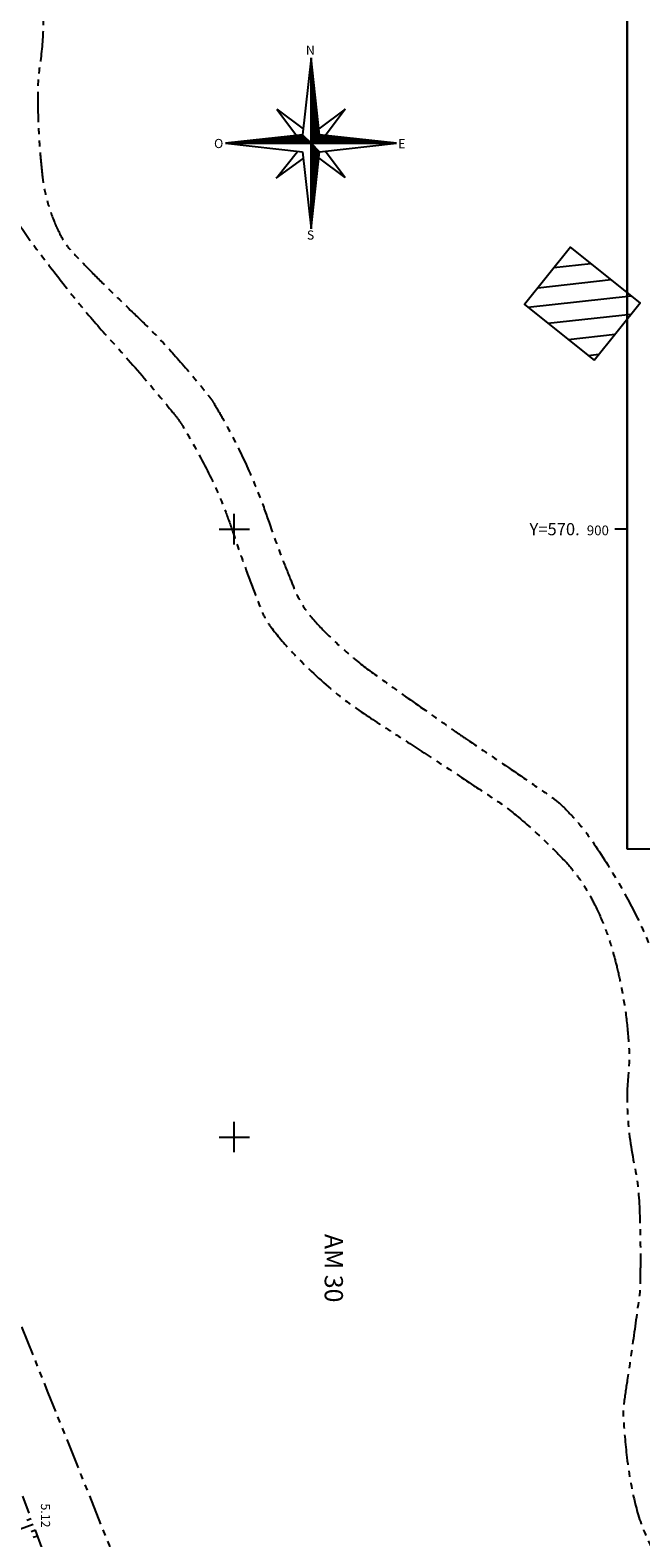
# Model space of a CAD drawing. Units: metres. Extents: x 129084 to 130260, y 566536 to 571747.
# Drawn here: x 129183 to 129233, y 570817 to 570941 of the extents above; entities that cross this region are included whole.
import ezdxf
from ezdxf.enums import TextEntityAlignment as Align

# ---------------------------------------------------------------- set-up
doc = ezdxf.new("R2010")
doc.units = ezdxf.units.M
doc.linetypes.add('FANTOME', pattern=[2.5, 1.25, -0.25, 0.25, -0.25, 0.25, -0.25])
doc.linetypes.add('HTALUS', pattern=[6, 3, -3])
for name, color, linetype in [('CADASTRE-BATI', 4, 'Continuous'), ('CADASTRE-NUMERO', 3, 'Continuous'), ('CADASTRE-PARCELLAIRE', 3, 'FANTOME'), ('CADRE 1-500-bourg', 7, 'Continuous'), ('Carroyage-2', 7, 'Continuous'), ('HTALUS', 4, 'HTALUS'), ('TALUS', 252, 'Continuous'), ('Z-1_500', 7, 'Continuous')]:
    doc.layers.add(name, color=color, linetype=linetype)
doc.styles.add('ROMANS', font='romans')
doc.styles.get("Standard").update_dxf_attribs({"font": 'romans.shx'})
doc.styles.add('STYLE1', font='romanc.shx', dxfattribs={"oblique": 22.5, "height": 4})
doc.styles.add('STYLE3', font='romant.shx')

# ---------------------------------------------------------------- blocks, each defined once
blk = doc.blocks.new('Nord')
for p, q in [((0, 7.02), (-0.7, 0.69)), ((0.7, 0.69), (0, 7.02)), ((0, -7.04), (0, 7.02)), ((-2.81, 2.8), (-0.65, 1.18)), ((-2.81, 2.8), (-1.19, 0.64)), ((2.81, 2.8), (0.65, 1.18)), ((2.81, 2.8), (1.19, 0.64)), ((-0.7, 0.69), (-7.03, -0.01)), ((7.03, -0.01), (0.7, 0.69)), ((-7.03, -0.01), (0, -0.01)), ((-7.03, -0.01), (-0.7, -0.71)), ((-2.82, -2.83), (-1.13, -0.67)), ((-0.7, -0.71), (0, -7.04)), ((0, -0.01), (7.03, -0.01)), ((0, -7.04), (0.7, -0.71)), ((2.81, -2.82), (0.65, -1.2)), ((0.7, -0.71), (7.03, -0.01)), ((1.19, -0.66), (2.81, -2.82)), ((-2.86, -2.88), (-0.69, -1.3))]:
    blk.add_line(p, q)
at = {"linetype": 'Continuous'}
for p, q in [((0, 7), (0, 7)), ((0, 6.93), (0.01, 6.94)), ((0, 6.86), (0.02, 6.88)), ((0, 6.79), (0.02, 6.81)), ((0, 6.72), (0.03, 6.75)), ((0, 6.65), (0.04, 6.69)), ((0, 6.58), (0.05, 6.62)), ((0, 6.51), (0.05, 6.56)), ((0, 6.44), (0.06, 6.49)), ((0, 6.36), (0.07, 6.43)), ((0, 6.29), (0.07, 6.37)), ((0, 6.22), (0.08, 6.3)), ((0, 6.15), (0.09, 6.24)), ((0, 6.08), (0.09, 6.18)), ((0, 6.01), (0.1, 6.11)), ((0, 5.94), (0.11, 6.05)), ((0, 5.87), (0.12, 5.99)), ((0, 5.8), (0.12, 5.92)), ((0, 5.73), (0.13, 5.86)), ((0, 5.66), (0.14, 5.79)), ((0, 5.59), (0.14, 5.73)), ((0, 5.52), (0.15, 5.67)), ((0, 5.45), (0.16, 5.6)), ((0, 5.37), (0.17, 5.54)), ((0, 5.3), (0.17, 5.48)), ((0, 5.23), (0.18, 5.41)), ((0, 5.16), (0.19, 5.35)), ((0, 5.09), (0.19, 5.29)), ((0, 5.02), (0.2, 5.22)), ((0, 4.95), (0.21, 5.16)), ((0, 4.88), (0.22, 5.09)), ((0, 4.81), (0.22, 5.03)), ((0, 4.74), (0.23, 4.97)), ((0, 4.67), (0.24, 4.9)), ((0, 4.6), (0.24, 4.84)), ((0, 4.53), (0.25, 4.78)), ((0, 4.46), (0.26, 4.71)), ((0, 4.39), (0.26, 4.65)), ((0, 4.31), (0.27, 4.59)), ((0, 4.24), (0.28, 4.52)), ((0, 4.17), (0.29, 4.46)), ((0, 4.1), (0.29, 4.39)), ((0, 4.03), (0.3, 4.33)), ((0, 3.96), (0.31, 4.27)), ((0, 3.89), (0.31, 4.2)), ((0, 3.82), (0.32, 4.14)), ((0, 3.75), (0.33, 4.08)), ((0, 3.68), (0.34, 4.01)), ((0, 3.61), (0.34, 3.95)), ((0, 3.54), (0.35, 3.89)), ((0, 3.47), (0.36, 3.82)), ((0, 3.4), (0.36, 3.76)), ((0, 3.32), (0.37, 3.69)), ((0, 3.25), (0.38, 3.63)), ((0, 3.18), (0.38, 3.57)), ((0, 3.11), (0.39, 3.5)), ((0, 3.04), (0.4, 3.44)), ((0, 2.97), (0.41, 3.38)), ((0, 2.9), (0.41, 3.31)), ((0, 2.83), (0.42, 3.25)), ((0, 2.76), (0.43, 3.18)), ((0, 2.69), (0.43, 3.12)), ((0, 2.62), (0.44, 3.06)), ((0, 2.55), (0.45, 2.99)), ((0, 2.48), (0.46, 2.93)), ((0, 2.41), (0.46, 2.87)), ((0, 2.33), (0.47, 2.8)), ((0, 2.26), (0.48, 2.74)), ((0, 2.19), (0.48, 2.68)), ((0, 2.12), (0.49, 2.61)), ((0, 2.05), (0.5, 2.55)), ((0, 1.98), (0.51, 2.48)), ((0, 1.91), (0.51, 2.42)), ((0, 1.84), (0.52, 2.36)), ((0, 1.77), (0.53, 2.29)), ((0, 1.7), (0.53, 2.23)), ((0, 1.63), (0.54, 2.17)), ((0, 1.56), (0.55, 2.1)), ((0, 1.49), (0.55, 2.04)), ((0, 1.42), (0.56, 1.98)), ((0, 1.34), (0.57, 1.91)), ((0, 1.27), (0.58, 1.85)), ((0, 1.2), (0.58, 1.78)), ((0, 1.13), (0.59, 1.72)), ((0, 1.06), (0.6, 1.66)), ((0, 0.99), (0.6, 1.59)), ((0, 0.92), (0.61, 1.53)), ((0, 0.85), (0.62, 1.47)), ((0, 0.78), (0.63, 1.4)), ((0, 0.71), (0.63, 1.34)), ((0, 0.64), (0.64, 1.28)), ((-6.94, -0.01), (-6.93, 0)), ((-6.87, -0.01), (-6.85, 0.01)), ((-6.8, -0.01), (-6.77, 0.02)), ((-6.73, -0.01), (-6.69, 0.03)), ((-6.66, -0.01), (-6.61, 0.04)), ((-6.59, -0.01), (-6.53, 0.05)), ((-6.52, -0.01), (-6.45, 0.05)), ((-6.44, -0.01), (-6.37, 0.06)), ((-6.37, -0.01), (-6.29, 0.07)), ((-6.3, -0.01), (-6.21, 0.08)), ((-6.23, -0.01), (-6.13, 0.09)), ((-6.16, -0.01), (-6.05, 0.1)), ((-6.09, -0.01), (-5.97, 0.11)), ((-6.02, -0.01), (-5.89, 0.12)), ((-5.95, -0.01), (-5.81, 0.13)), ((-5.88, -0.01), (-5.73, 0.13)), ((-5.81, -0.01), (-5.66, 0.14)), ((-5.74, -0.01), (-5.58, 0.15)), ((-5.67, -0.01), (-5.5, 0.16)), ((-5.6, -0.01), (-5.42, 0.17)), ((-5.53, -0.01), (-5.34, 0.18)), ((-5.45, -0.01), (-5.26, 0.19)), ((-5.38, -0.01), (-5.18, 0.2)), ((-5.31, -0.01), (-5.1, 0.2)), ((-5.24, -0.01), (-5.02, 0.21)), ((-5.17, -0.01), (-4.94, 0.22)), ((-5.1, -0.01), (-4.86, 0.23)), ((-5.03, -0.01), (-4.78, 0.24)), ((-4.96, -0.01), (-4.7, 0.25)), ((-4.89, -0.01), (-4.62, 0.26)), ((-4.82, -0.01), (-4.54, 0.27)), ((-4.75, -0.01), (-4.46, 0.28)), ((-4.68, -0.01), (-4.38, 0.28)), ((-4.61, -0.01), (-4.3, 0.29)), ((-4.54, -0.01), (-4.22, 0.3)), ((-4.46, -0.01), (-4.14, 0.31)), ((-4.39, -0.01), (-4.06, 0.32)), ((-4.32, -0.01), (-3.98, 0.33)), ((-4.25, -0.01), (-3.91, 0.34)), ((-4.18, -0.01), (-3.83, 0.35)), ((-4.11, -0.01), (-3.75, 0.36)), ((-4.04, -0.01), (-3.67, 0.36)), ((-3.97, -0.01), (-3.59, 0.37)), ((-3.9, -0.01), (-3.51, 0.38)), ((-3.83, -0.01), (-3.43, 0.39)), ((-3.76, -0.01), (-3.35, 0.4)), ((-3.69, -0.01), (-3.27, 0.41)), ((-3.62, -0.01), (-3.19, 0.42)), ((-3.55, -0.01), (-3.11, 0.43)), ((-3.47, -0.01), (-3.03, 0.43)), ((-3.4, -0.01), (-2.95, 0.44)), ((-3.33, -0.01), (-2.87, 0.45)), ((-3.26, -0.01), (-2.79, 0.46)), ((-3.19, -0.01), (-2.71, 0.47)), ((-3.12, -0.01), (-2.63, 0.48)), ((-3.05, -0.01), (-2.55, 0.49)), ((-2.98, -0.01), (-2.47, 0.5)), ((-2.91, -0.01), (-2.39, 0.51)), ((-2.84, -0.01), (-2.31, 0.51)), ((-2.77, -0.01), (-2.23, 0.52)), ((-2.7, -0.01), (-2.15, 0.53)), ((-2.63, -0.01), (-2.08, 0.54)), ((-2.56, -0.01), (-2, 0.55)), ((-2.48, -0.01), (-1.92, 0.56)), ((-2.41, -0.01), (-1.84, 0.57)), ((-2.34, -0.01), (-1.76, 0.58)), ((-2.27, -0.01), (-1.68, 0.59)), ((-2.2, -0.01), (-1.6, 0.59)), ((-2.13, -0.01), (-1.52, 0.6)), ((-2.06, -0.01), (-1.44, 0.61)), ((-1.99, -0.01), (-1.36, 0.62)), ((-1.92, -0.01), (-1.28, 0.63)), ((-1.85, -0.01), (-1.2, 0.64)), ((-1.78, -0.01), (-1.12, 0.65)), ((-1.71, -0.01), (-1.04, 0.66)), ((-1.64, -0.01), (-0.96, 0.66)), ((-1.57, -0.01), (-0.88, 0.67)), ((-1.49, -0.01), (-0.8, 0.68)), ((-1.42, -0.01), (-0.72, 0.69)), ((-1.35, -0.01), (-0.68, 0.67)), ((-1.28, -0.01), (-0.64, 0.63)), ((-1.21, -0.01), (-0.61, 0.6)), ((-1.14, -0.01), (-0.57, 0.56)), ((-1.07, -0.01), (-0.53, 0.53)), ((-1, -0.01), (-0.5, 0.49)), ((-0.93, -0.01), (-0.46, 0.46)), ((-0.86, -0.01), (-0.43, 0.42)), ((-0.79, -0.01), (-0.39, 0.38)), ((-0.72, -0.01), (-0.36, 0.35)), ((-0.7, 0.69), (0, -0.01)), ((-0.65, -0.01), (-0.32, 0.31)), ((-0.58, -0.01), (-0.29, 0.28)), ((-0.5, -0.01), (-0.25, 0.24)), ((-0.43, -0.01), (-0.22, 0.21)), ((-0.36, -0.01), (-0.18, 0.17)), ((-0.29, -0.01), (-0.15, 0.14)), ((-0.22, -0.01), (-0.11, 0.1)), ((-0.15, -0.01), (-0.08, 0.07)), ((-0.08, -0.01), (-0.04, 0.03)), ((0, 0.57), (0.65, 1.21)), ((0, 0.5), (0.65, 1.15)), ((0, 0.43), (0.66, 1.08)), ((0, 0.35), (0.67, 1.02)), ((0, 0.28), (0.67, 0.96)), ((0, 0.21), (0.68, 0.89)), ((0, 0.14), (0.69, 0.83)), ((0, 0.07), (0.7, 0.77)), ((0, 0), (0.7, 0.7)), ((0.06, -0.01), (0.76, 0.69)), ((0.13, -0.01), (0.82, 0.68)), ((0.2, -0.01), (0.89, 0.67)), ((0.27, -0.01), (0.95, 0.67)), ((0.34, -0.01), (1.01, 0.66)), ((0.41, -0.01), (1.08, 0.65)), ((0.49, -0.01), (1.14, 0.65)), ((0.56, -0.01), (1.2, 0.64)), ((0.63, -0.01), (1.27, 0.63)), ((0.7, -0.01), (1.33, 0.62)), ((0.77, -0.01), (1.39, 0.62)), ((0.84, -0.01), (1.46, 0.61)), ((0.91, -0.01), (1.52, 0.6)), ((0.98, -0.01), (1.59, 0.6)), ((1.05, -0.01), (1.65, 0.59)), ((1.12, -0.01), (1.71, 0.58)), ((1.19, -0.01), (1.78, 0.57)), ((1.26, -0.01), (1.84, 0.57)), ((1.33, -0.01), (1.9, 0.56)), ((1.4, -0.01), (1.97, 0.55)), ((1.48, -0.01), (2.03, 0.55)), ((1.55, -0.01), (2.09, 0.54)), ((1.62, -0.01), (2.16, 0.53)), ((1.69, -0.01), (2.22, 0.52)), ((1.76, -0.01), (2.29, 0.52)), ((1.83, -0.01), (2.35, 0.51)), ((1.9, -0.01), (2.41, 0.5)), ((1.97, -0.01), (2.48, 0.5)), ((2.04, -0.01), (2.54, 0.49)), ((2.11, -0.01), (2.6, 0.48)), ((2.18, -0.01), (2.67, 0.48)), ((2.25, -0.01), (2.73, 0.47)), ((2.32, -0.01), (2.79, 0.46)), ((2.39, -0.01), (2.86, 0.45)), ((2.47, -0.01), (2.92, 0.45)), ((2.54, -0.01), (2.99, 0.44)), ((2.61, -0.01), (3.05, 0.43)), ((2.68, -0.01), (3.11, 0.43)), ((2.75, -0.01), (3.18, 0.42)), ((2.82, -0.01), (3.24, 0.41)), ((2.89, -0.01), (3.3, 0.4)), ((2.96, -0.01), (3.37, 0.4)), ((3.03, -0.01), (3.43, 0.39)), ((3.1, -0.01), (3.49, 0.38)), ((3.17, -0.01), (3.56, 0.38)), ((3.24, -0.01), (3.62, 0.37)), ((3.31, -0.01), (3.69, 0.36)), ((3.38, -0.01), (3.75, 0.36)), ((3.46, -0.01), (3.81, 0.35)), ((3.53, -0.01), (3.88, 0.34)), ((3.6, -0.01), (3.94, 0.33)), ((3.67, -0.01), (4, 0.33)), ((3.74, -0.01), (4.07, 0.32)), ((3.81, -0.01), (4.13, 0.31)), ((3.88, -0.01), (4.19, 0.31)), ((3.95, -0.01), (4.26, 0.3)), ((4.02, -0.01), (4.32, 0.29)), ((4.09, -0.01), (4.39, 0.28)), ((4.16, -0.01), (4.45, 0.28)), ((4.23, -0.01), (4.51, 0.27)), ((4.3, -0.01), (4.58, 0.26)), ((4.37, -0.01), (4.64, 0.26)), ((4.45, -0.01), (4.7, 0.25)), ((4.52, -0.01), (4.77, 0.24)), ((4.59, -0.01), (4.83, 0.23)), ((4.66, -0.01), (4.89, 0.23)), ((4.73, -0.01), (4.96, 0.22)), ((4.8, -0.01), (5.02, 0.21)), ((4.87, -0.01), (5.09, 0.21)), ((4.94, -0.01), (5.15, 0.2)), ((5.01, -0.01), (5.21, 0.19)), ((5.08, -0.01), (5.28, 0.19)), ((5.15, -0.01), (5.34, 0.18)), ((5.22, -0.01), (5.4, 0.17)), ((5.29, -0.01), (5.47, 0.16)), ((5.36, -0.01), (5.53, 0.16)), ((5.44, -0.01), (5.59, 0.15)), ((5.51, -0.01), (5.66, 0.14)), ((5.58, -0.01), (5.72, 0.14)), ((5.65, -0.01), (5.79, 0.13)), ((5.72, -0.01), (5.85, 0.12)), ((5.79, -0.01), (5.91, 0.11)), ((5.86, -0.01), (5.98, 0.11)), ((5.93, -0.01), (6.04, 0.1)), ((6, -0.01), (6.1, 0.09)), ((6.07, -0.01), (6.17, 0.09)), ((6.14, -0.01), (6.23, 0.08)), ((6.21, -0.01), (6.29, 0.07)), ((6.28, -0.01), (6.36, 0.07)), ((6.35, -0.01), (6.42, 0.06)), ((6.43, -0.01), (6.49, 0.05)), ((6.5, -0.01), (6.55, 0.04)), ((6.57, -0.01), (6.61, 0.04)), ((6.64, -0.01), (6.68, 0.03)), ((6.71, -0.01), (6.74, 0.02)), ((6.78, -0.01), (6.8, 0.02)), ((6.85, -0.01), (6.87, 0.01)), ((6.92, -0.01), (6.93, 0)), ((-7.01, -0.01), (-7.01, -0.01)), ((-0.01, -0.01), (0, 0)), ((0, -0.01), (0.7, -0.71)), ((0, -0.07), (0.03, -0.04)), ((0, -0.14), (0.07, -0.08)), ((0, -0.21), (0.1, -0.11)), ((0, -0.28), (0.14, -0.15)), ((0, -0.35), (0.17, -0.18)), ((0, -0.42), (0.21, -0.22)), ((0, -0.49), (0.24, -0.25)), ((0, -0.56), (0.28, -0.29)), ((0, -0.64), (0.31, -0.32)), ((0, -0.71), (0.35, -0.36)), ((0, -0.78), (0.38, -0.39)), ((0, -0.85), (0.42, -0.43)), ((0, -0.92), (0.46, -0.46)), ((0, -0.99), (0.49, -0.5)), ((0, -1.06), (0.53, -0.53)), ((0, -1.13), (0.56, -0.57)), ((0, -1.2), (0.6, -0.61)), ((0, -1.27), (0.63, -0.64)), ((0, -1.34), (0.67, -0.68)), ((0, -1.41), (0.7, -0.71)), ((0, -1.48), (0.7, -0.79)), ((0, -1.55), (0.69, -0.87)), ((0, -1.63), (0.68, -0.95)), ((0, -1.7), (0.67, -1.03)), ((0, -1.77), (0.66, -1.11)), ((0, -1.84), (0.65, -1.19)), ((6.99, -0.01), (6.99, -0.01)), ((0, -1.91), (0.64, -1.27)), ((0, -1.98), (0.63, -1.35)), ((0, -2.05), (0.62, -1.43)), ((0, -2.12), (0.62, -1.51)), ((0, -2.19), (0.61, -1.58)), ((0, -2.26), (0.6, -1.66)), ((0, -2.33), (0.59, -1.74)), ((0, -2.4), (0.58, -1.82)), ((0, -2.47), (0.57, -1.9)), ((0, -2.54), (0.56, -1.98)), ((0, -2.62), (0.55, -2.06)), ((0, -2.69), (0.55, -2.14)), ((0, -2.76), (0.54, -2.22)), ((0, -2.83), (0.53, -2.3)), ((0, -2.9), (0.52, -2.38)), ((0, -2.97), (0.51, -2.46)), ((0, -3.04), (0.5, -2.54)), ((0, -3.11), (0.49, -2.62)), ((0, -3.18), (0.48, -2.7)), ((0, -3.25), (0.47, -2.78)), ((0, -3.32), (0.47, -2.86)), ((0, -3.39), (0.46, -2.94)), ((0, -3.46), (0.45, -3.02)), ((0, -3.53), (0.44, -3.1)), ((0, -3.61), (0.43, -3.18)), ((0, -3.68), (0.42, -3.26)), ((0, -3.75), (0.41, -3.33)), ((0, -3.82), (0.4, -3.41)), ((0, -3.89), (0.4, -3.49)), ((0, -3.96), (0.39, -3.57)), ((0, -4.03), (0.38, -3.65)), ((0, -4.1), (0.37, -3.73)), ((0, -4.17), (0.36, -3.81)), ((0, -4.24), (0.35, -3.89)), ((0, -4.31), (0.34, -3.97)), ((0, -4.38), (0.33, -4.05)), ((0, -4.45), (0.32, -4.13)), ((0, -4.52), (0.32, -4.21)), ((0, -4.6), (0.31, -4.29)), ((0, -4.67), (0.3, -4.37)), ((0, -4.74), (0.29, -4.45)), ((0, -4.81), (0.28, -4.53)), ((0, -4.88), (0.27, -4.61)), ((0, -4.95), (0.26, -4.69)), ((0, -5.02), (0.25, -4.77)), ((0, -5.09), (0.24, -4.85)), ((0, -5.16), (0.24, -4.93)), ((0, -5.23), (0.23, -5.01)), ((0, -5.3), (0.22, -5.08)), ((0, -5.37), (0.21, -5.16)), ((0, -5.44), (0.2, -5.24)), ((0, -5.51), (0.19, -5.32)), ((0, -5.59), (0.18, -5.4)), ((0, -5.66), (0.17, -5.48)), ((0, -5.73), (0.17, -5.56)), ((0, -5.8), (0.16, -5.64)), ((0, -5.87), (0.15, -5.72)), ((0, -5.94), (0.14, -5.8)), ((0, -6.01), (0.13, -5.88)), ((0, -6.08), (0.12, -5.96)), ((0, -6.15), (0.11, -6.04)), ((0, -6.22), (0.1, -6.12)), ((0, -6.29), (0.09, -6.2)), ((0, -6.36), (0.09, -6.28)), ((0, -6.43), (0.08, -6.36)), ((0, -6.5), (0.07, -6.44)), ((0, -6.58), (0.06, -6.52)), ((0, -6.65), (0.05, -6.6)), ((0, -6.72), (0.04, -6.68)), ((0, -6.79), (0.03, -6.76)), ((0, -6.86), (0.02, -6.84)), ((0, -6.93), (0.02, -6.91)), ((0, -7), (0.01, -6.99))]:
    blk.add_line(p, q, dxfattribs=at)
at = {"style": 'STYLE3'}
for s, p in [('N', (-0.43, 7.28)), ('O', (-7.98, -0.4)), ('E', (7.16, -0.41)), ('S', (-0.35, -7.93))]:
    blk.add_text(s, height=0.75, dxfattribs=at).set_placement(p)

msp = doc.modelspace()

# ---------------------------------------------------------------- hatches: boundary and pattern name
at = {"layer": 'CADASTRE-BATI'}
h = msp.add_hatch(dxfattribs=at)
h.set_pattern_fill('ANSI31', color=256, scale=12, angle=180, style=0)
h.set_pattern_definition([(6.298, (129248.9825, 570898.3674), (-0.164543, 1.49095), [])])
h.paths.add_polyline_path([(129229.61, 570913.89), (129233.39, 570918.61), (129227.65, 570923.21), (129223.87, 570918.49)])

# ---------------------------------------------------------------- linework, layer by layer
msp.add_lwpolyline([(129229.61, 570913.89), (129233.39, 570918.61), (129227.65, 570923.21), (129223.87, 570918.49)], close=True, dxfattribs=at)
at = {"layer": 'CADASTRE-PARCELLAIRE', "ltscale": 2, "flags": 128}
for points in [[(129171.85, 570989.61, 0.083286), (129169.97, 570989.28, 0.119378), (129168.85, 570988.55, 0.038241), (129167.64, 570987.05, 0.078793), (129167.24, 570986.21, 0.016819), (129166.96, 570985.15, 0.0549), (129166.92, 570984.82, 0.009462), (129166.93, 570984.58, 0.021593), (129166.94, 570984.48, 0.046954), (129167.06, 570983.91, 0.018273), (129167.56, 570982.53, 0.004726), (129168.69, 570979.78, 0.006136), (129169.61, 570977.69, 0.000685), (129171.56, 570973.41, 0.001729), (129172.34, 570971.72, 0.000322), (129172.9, 570970.52, 0.002653), (129172.97, 570970.37, 0.003945), (129173.45, 570969.4, -0.001303), (129174.9, 570966.46, -0.000457), (129176.29, 570963.65, -0.002774), (129176.51, 570963.18, -0.006735), (129176.59, 570963.02, -0.001142), (129177.03, 570962.02, -0.004294), (129177.8, 570960.21, -0.001154), (129180.62, 570953.45, -0.003729), (129182.25, 570949.4, -0.004409), (129183.58, 570945.95, -0.015855), (129184.01, 570944.71, -0.025341), (129184.2, 570943.91, -0.041974), (129184.28, 570943.25, -0.013925), (129184.28, 570941.26, -0.02959), (129184, 570938.14, 0.038248), (129183.83, 570935.73, 0.008036), (129183.87, 570933.77, 0.00725), (129183.98, 570931.6, 0.006152), (129184.07, 570930.47, 0.004703), (129184.22, 570929.01, 0.03544), (129184.54, 570927.27, 0.031873), (129185.15, 570925.4, 0.038957), (129185.94, 570923.79, 0.054167), (129186.71, 570922.76, 0.005876), (129187.83, 570921.6, 0.004313), (129189.37, 570920.05, 0.004826), (129191.75, 570917.74, -0.007759), (129193.22, 570916.3, -0.013285), (129195.04, 570914.37, -0.010691), (129197.18, 570911.86, -0.004767), (129197.84, 570911.03, -0.011217), (129198.12, 570910.67, -0.020317), (129198.34, 570910.33, -0.006021), (129199.03, 570909.14, -0.018023), (129200.66, 570905.99, -0.018185), (129202.06, 570902.76, -0.009866), (129202.86, 570900.55, 0.007989), (129203.85, 570897.82, 0.006113), (129204.61, 570895.91, 0.00891), (129205.16, 570894.61, 0.052822), (129205.89, 570893.36, 0.035582), (129207.29, 570891.72, 0.020049), (129209.35, 570889.79, 0.022902), (129211.29, 570888.25, 0.000494), (129213.5, 570886.67, 0.001394), (129214.28, 570886.11, 0.000318), (129217.65, 570883.74, 0.002305), (129218.12, 570883.41, 0.002394), (129219.11, 570882.73, -0.000653), (129222.78, 570880.24, -0.001021), (129224.87, 570878.81, -0.001537), (129226.26, 570877.85, -0.039543), (129226.82, 570877.4, -0.016213), (129228.04, 570876.14, -0.034877), (129229.32, 570874.52, -0.017576), (129231.52, 570871.07, -0.017778), (129233.17, 570868, -0.024106), (129234.2, 570865.64, -0.028453), (129235.02, 570863.03, -0.063791), (129235.17, 570861.81, -0.000632), (129235.16, 570860.53, -0.000296), (129235.14, 570857.79, -0.001442), (129235.1, 570854.31, 0.008127), (129235.1, 570853.7, 0.047648), (129235.19, 570852.91, -0.010164), (129235.87, 570849.29, -0.000869), (129236.35, 570846.43, -0.002886), (129236.49, 570845.56, -0.023689), (129236.6, 570844.47, -0.008249), (129236.73, 570841.31, -0.011017), (129236.74, 570838.09, -0.029785), (129236.64, 570836.9, -0.004565), (129236.51, 570836.01, -0.0015), (129236.08, 570833.31, -0.004155), (129235.72, 570831.24, 0.004094), (129235.35, 570829.13, 0.039055), (129235.15, 570826.71, 0.032755), (129235.31, 570823.82, 0.022639), (129235.65, 570821.86, 0.046789), (129235.94, 570820.93, 0.004387), (129236.51, 570819.63, 0.003331), (129237.28, 570817.93, 0.003014), (129238.39, 570815.57, -0.003782), (129239.27, 570813.68, -0.01217), (129240.51, 570810.78, -0.012643), (129241.56, 570807.94, -0.007843), (129241.82, 570807.14, -0.016476), (129241.93, 570806.76, -0.028379), (129242.04, 570806.11, -0.008517), (129242.27, 570803.93, -0.015813), (129242.46, 570800.29, 0.021939), (129242.63, 570797.66, 0.003053), (129242.8, 570796.24, 0.001673), (129243.12, 570793.64, 0.003944), (129243.4, 570791.65, 0.0024), (129243.89, 570788.38, 0.026002), (129244.36, 570786.13, 0.019508), (129245.25, 570783.21, 0.041527), (129246.11, 570781.28, 0.046479), (129247.16, 570779.73, 0.036004), (129248.01, 570778.83, 0.036309), (129248.98, 570778.07, 0.040622), (129250.25, 570777.35, 0.023707), (129252.56, 570776.42, 0.033327), (129255.65, 570775.56, 0.053231), (129257.66, 570775.37, 0.028647), (129259.38, 570775.48, 0.053092), (129260.29, 570775.69, 0.007591), (129261.77, 570776.24, 0.007971), (129263.16, 570776.8, 0.002017), (129267.13, 570778.48, 0.008493), (129268.06, 570778.9, 0.000408), (129269.2, 570779.44, -0.000165), (129272.03, 570780.78, -0.000367), (129275.34, 570782.34, -0.003243), (129275.71, 570782.51, -0.071198), (129275.89, 570782.56, -0.003321), (129279.74, 570783.09, -0.013217), (129282.4, 570783.36, 0.017803), (129284.38, 570783.58, 0.102185), (129285.75, 570784.09, 0.059977), (129287.69, 570785.63, 0.047402), (129288.92, 570787.15, 0.052819), (129289.73, 570788.71, 0.039919), (129290.35, 570790.74, 0.040368), (129290.64, 570792.83, 0.029692), (129290.62, 570795.95, 0.052225), (129290.33, 570797.71, 0.011319), (129289.64, 570799.96, -0.010281), (129288.88, 570802.44, -0.002924), (129288.07, 570805.36, -0.011412), (129287.89, 570806.11, -0.033672), (129287.72, 570807.21, -0.013082), (129287.55, 570810.08, -0.008856), (129287.51, 570812.64, -0.012004), (129287.56, 570814.53, -0.015305), (129287.69, 570816.05, -0.010635), (129287.98, 570818.24, -0.022661), (129288.26, 570819.6, -0.012691), (129288.92, 570821.99, -0.04388), (129289.89, 570824.4, -0.051917), (129291.09, 570826.24, -0.043047), (129292.46, 570827.67, -0.055174), (129293.73, 570828.55, -0.008798), (129295.51, 570829.48, -0.012694), (129296.77, 570830.07, -0.002723), (129299.94, 570831.44, -0.005977), (129301.4, 570832.04, -0.003183)], [(129160.37, 570982.2, -0.04462), (129160.64, 570982.54, -0.064985), (129160.87, 570982.73, -0.017345), (129161.2, 570982.91, -0.026466), (129161.42, 570983.02, -0.054867), (129161.94, 570983.16, -0.062927), (129162.42, 570983.17, -0.041673), (129162.71, 570983.12, -0.049408), (129162.95, 570983.03, -0.050892), (129163.34, 570982.78, -0.044514), (129163.73, 570982.43, -0.014729), (129164.22, 570981.84, -0.026795), (129164.47, 570981.5, -0.000132), (129164.97, 570980.69, -0.000227), (129165.27, 570980.23, -0.000002), (129166.03, 570979.02, -0.000131), (129166.05, 570978.99, -0.000148), (129166.05, 570978.99, -0.000001), (129166.82, 570977.77, -0.000263), (129167.72, 570976.34, -0.00069), (129168.06, 570975.79, -0.051609), (129168.18, 570975.55, -0.004002), (129169.36, 570972.26, -0.027219), (129170.31, 570968.97, 0.063462), (129170.82, 570967.59, 0.056443), (129171.5, 570966.58, -0.026013), (129173.1, 570964.49, -0.005283), (129174.56, 570962.31, -0.045087), (129174.71, 570962.04, -0.02449), (129174.88, 570961.57, -0.004202), (129175.71, 570958.82, -0.006206), (129176.86, 570954.74, 0.011205), (129177.51, 570952.48, 0.016048), (129178.28, 570950.3, -0.006754), (129180.2, 570945.15, -0.006473), (129181.43, 570941.55, -0.033418), (129181.62, 570940.83, -0.072561), (129181.64, 570940.38, -0.0136), (129181.32, 570938.02, -0.032784), (129180.82, 570935.87, 0.035474), (129180.38, 570933.88, 0.062012), (129180.31, 570931.18, 0.053745), (129180.94, 570928.13, 0.018992), (129181.65, 570926.19, 0.047694), (129182.03, 570925.47, 0.009154), (129182.9, 570924.19, 0.008641), (129183.87, 570922.87, 0.003933), (129186.22, 570919.83, 0.006767), (129187.62, 570918.09, 0.011796), (129189.95, 570915.42, -0.00915), (129192.97, 570911.99, -0.005247), (129194.93, 570909.63, -0.016753), (129195.51, 570908.87, -0.018821), (129195.76, 570908.49, -0.006003), (129196.48, 570907.26, -0.016307), (129198.2, 570903.98, -0.022626), (129199.25, 570901.53, -0.009634), (129199.93, 570899.63, 0.006372), (129200.94, 570896.74, 0.004634), (129201.8, 570894.44, 0.007984), (129202.33, 570893.11, 0.060583), (129202.91, 570892.09, 0.027084), (129204.6, 570890.06, 0.028395), (129207.76, 570887.03, 0.032087), (129210.85, 570884.7, 0.001596), (129213.76, 570882.81, -0.00173), (129216.45, 570881.06, -0.000724), (129219.72, 570878.9, -0.001333), (129221.49, 570877.73, -0.027874), (129223.38, 570876.31, -0.018169), (129226.05, 570873.88, -0.016261), (129227.4, 570872.48, -0.02345), (129228.25, 570871.44, -0.024183), (129228.96, 570870.38, -0.021048), (129229.66, 570869.1, -0.021728), (129230.48, 570867.23, -0.02261), (129231.11, 570865.37, -0.010878), (129231.48, 570863.96, -0.009758), (129231.83, 570862.37, -0.016871), (129232.2, 570860.18, -0.014801), (129232.45, 570857.67, -0.042916), (129232.41, 570855.1, 0.037529), (129232.34, 570852.17, 0.038233), (129232.88, 570847.87, -0.042858), (129233.34, 570844.03, -0.003338), (129233.4, 570841.38, -0.005902), (129233.41, 570839.88, -0.004426), (129233.38, 570837.53, -0.023089), (129233.34, 570837.08, -0.005786), (129233.29, 570836.7, -0.000559), (129232.73, 570832.68, -0.002482), (129232.33, 570829.99, 0.003263), (129232.03, 570827.94, 0.049872), (129232, 570827.04, 0.013085), (129232.3, 570823.64, 0.0357), (129233.08, 570819.46, 0.050173), (129234.14, 570816.62, 0.061472), (129235.66, 570814.29, -0.048259), (129237.68, 570811.37, -0.017154), (129239.3, 570808.24, -0.106419), (129239.43, 570807.68, -0.001246), (129239.44, 570806.63, -0.000494), (129239.47, 570803.96, -0.000104), (129239.51, 570799.94, 0.000673), (129239.52, 570799.32, 0.001778), (129239.53, 570798.56, 0.000299), (129239.62, 570794.06, 0.001073), (129239.64, 570793.24, 0.001089), (129239.66, 570792.43, 0.026338), (129239.69, 570792.09, 0.006823), (129239.88, 570790.8, 0.02594), (129240.52, 570787.87, 0.020365), (129241.67, 570784.23, 0.004864), (129241.81, 570783.84, 0.001431), (129242.33, 570782.5, 0.027254), (129242.94, 570781.17, 0.018844), (129243.98, 570779.35), (129243.98, 570779.35, 0.047971), (129245.12, 570777.32, 0.067505), (129246.25, 570776.11, 0.011828), (129247.77, 570774.91, 0.034821), (129248.32, 570774.56, 0.033811), (129250.13, 570773.72, 0.029619), (129252.3, 570773.03, 0.016646), (129253.82, 570772.69, 0.013811), (129255.69, 570772.4, 0.033671), (129258.8, 570772.21, 0.045983), (129261.08, 570772.44, 0.026514), (129262.66, 570772.83, 0.060033), (129263.32, 570773.13, 0.003514), (129264.4, 570773.78, 0.002594), (129265.86, 570774.69, 0.001559), (129267.66, 570775.83, -0.001768), (129269.26, 570776.83, -0.012194), (129272.17, 570778.57, -0.018145), (129274.2, 570779.61, -0.012477), (129274.65, 570779.81, -0.023113), (129274.89, 570779.89, -0.046403), (129275.36, 570779.99, -0.012573), (129277.12, 570780.14, -0.02098), (129279.81, 570780.19, 0.035386), (129281.41, 570780.27, 0.000039), (129281.69, 570780.3, 0.000308), (129281.72, 570780.31, 0.000178), (129281.78, 570780.31, 0.000054), (129281.96, 570780.34, 0.017286), (129282.17, 570780.37, 0.003125), (129283.36, 570780.61, 0.022619), (129284.4, 570780.87, 0.013958), (129286.04, 570781.42, 0.050559), (129287.14, 570781.94, 0.034287), (129288.6, 570782.99, 0.053931), (129289.95, 570784.37, 0.032214), (129291.78, 570787.02, 0.02653), (129293.17, 570789.66, 0.053616), (129293.64, 570791.05, 0.030493), (129293.86, 570792.46, 0.069403), (129293.84, 570793.09, 0.004062), (129293.59, 570794.36, 0.002204), (129293.12, 570796.7, 0.002187), (129292.41, 570800.03, -0.007116), (129292.2, 570801.06, -0.008515), (129291.98, 570802.32, -0.002535), (129291.35, 570806.59, -0.000847), (129291.12, 570808.22, -0.001973), (129291.02, 570808.92, -0.009098), (129290.96, 570809.52, -0.002585), (129290.77, 570811.61, -0.011065), (129290.63, 570813.84, -0.009968), (129290.58, 570816.32, -0.01711), (129290.62, 570817.37, -0.010783), (129290.77, 570819.03, -0.030075), (129290.99, 570820.34, -0.021184), (129291.5, 570822.15, -0.043263), (129292.11, 570823.58, -0.041913), (129292.98, 570824.93, -0.044067), (129294.11, 570826.15, -0.038133), (129295.63, 570827.33, -0.021493), (129297.72, 570828.59, -0.028979), (129299.36, 570829.37, -0.011133), (129301.75, 570830.27, -0.019865)]]:
    msp.add_lwpolyline(points, format="xyb", dxfattribs=at)
msp.add_lwpolyline([(129259.87, 570730.19), (129257.99, 570731.89), (129252.58, 570736.78), (129248.71, 570740.29), (129243.4, 570745.1), (129238.8, 570749.27), (129236.55, 570751.31), (129234.21, 570753.43), (129230.43, 570756.86), (129225.76, 570761.12), (129219.65, 570766.68), (129211.85, 570773.82), (129209.98, 570775.89), (129205.98, 570782.45), (129202.34, 570787.94), (129198.22, 570795.37), (129194.23, 570805.25), (129191.28, 570812.56), (129187.43, 570822.17), (129184.7, 570828.96), (129180.07, 570840.57), (129177.16, 570847.9), (129173.56, 570857.02), (129171.22, 570863.13), (129167.51, 570873.13), (129161.97, 570888.88), (129156.31, 570906.11), (129152.7, 570917.66), (129149.98, 570926.55), (129147.04, 570936.39), (129144.95, 570943.56), (129144.4, 570945.45), (129143.96, 570946.99), (129143.12, 570949.93), (129142.7, 570951.39), (129142.7, 570951.39), (129140.9, 570962.6), (129138.59, 570977.54)], dxfattribs=at)
at = {"layer": 'CADRE 1-500-bourg'}
for p, q in [((129232.32, 570978.67), (129232.32, 570873.67)), ((129232.32, 570873.67), (129232.32, 570978.67)), ((129380.82, 570873.67), (129232.32, 570873.67))]:
    msp.add_line(p, q, dxfattribs=at)
at = {"layer": 'Carroyage-2'}
for p, q in [((129200, 570898.75), (129200, 570901.25)), ((129198.75, 570900), (129201.25, 570900)), ((129232.32, 570900), (129231.32, 570900)), ((129200, 570848.75), (129200, 570851.25)), ((129198.75, 570850), (129201.25, 570850))]:
    msp.add_line(p, q, dxfattribs=at)
at = {"layer": 'HTALUS', "ltscale": 0.5, "elevation": 5.32, "flags": 128}
msp.add_lwpolyline([(129198.42, 570783.21), (129195.54, 570788.66), (129185.28, 570813.25), (129178.73, 570830.9), (129170.81, 570852.96)], dxfattribs=at)
at = {"layer": 'TALUS'}
for p, q in [((129183.47, 570818.12, 5.32), (129182.41, 570817.73)), ((129183.3, 570818.59, 5.32), (129182.94, 570818.46, 3.55)), ((129183.65, 570817.65, 5.32), (129183.3, 570817.52, 3.55)), ((129183.82, 570817.18, 5.32), (129183.47, 570817.05, 3.55))]:
    msp.add_line(p, q, dxfattribs=at)

# ---------------------------------------------------------------- block references
at = {"layer": 'CADRE 1-500-bourg'}
msp.add_blockref('Nord', (129206.32, 570931.75), dxfattribs=at)

# ---------------------------------------------------------------- texts
at = {"layer": 'CADASTRE-NUMERO', "style": 'ROMANS'}
msp.add_text('AM 30', height=1.5, rotation=270, dxfattribs=at).set_placement((129207.44, 570842.03))
at = {"layer": 'Carroyage-2', "style": 'STYLE1', "oblique": 22.5}
for s, height, p in [('Y=570.', 1, (129228.42, 570899.5)), ('900', 0.8, (129230.82, 570899.5))]:
    msp.add_text(s, height=height, dxfattribs=at).set_placement(p, align=Align.RIGHT)
at = {"layer": 'Z-1_500'}
msp.add_text('5.12', height=0.75, rotation=270, dxfattribs=at).set_placement((129184.1, 570819.86, 5.12))

doc.saveas('drawing.dxf')
